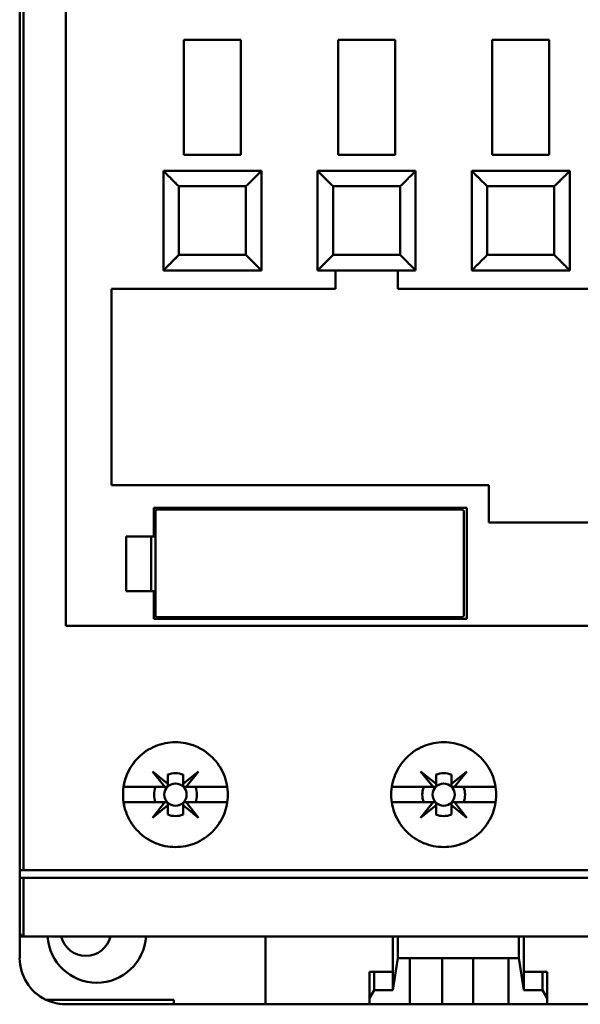
# Model space of a CAD drawing. Units: inches. Extents: x 2 to 86, y 1 to 67.
# Drawn here: x 59 to 59.8, y 30.4 to 31.9 of the extents above; entities that cross this region are included whole.
import ezdxf

# ---------------------------------------------------------------- set-up
doc = ezdxf.new("R2010")
doc.units = ezdxf.units.IN
doc.header["$LTSCALE"] = 4
doc.header["$MEASUREMENT"] = 0
doc.layers.add('Visible (ANSI)', color=7, linetype='Continuous', lineweight=50)

msp = doc.modelspace()

# ---------------------------------------------------------------- linework, layer by layer
at = {"layer": 'Visible (ANSI)'}
for p, q in [((58.9845, 33.0039), (58.9845, 30.6237)), ((58.9901, 33.0106), (58.9901, 30.6237)), ((58.9901, 30.6237), (58.9901, 33.0106)), ((59.0519, 30.9803), (59.0519, 32.2491)), ((59.0519, 32.2491), (59.0519, 30.9803)), ((59.3073, 31.8352), (59.2241, 31.8352)), ((59.2241, 31.8352), (59.3073, 31.8352)), ((59.2241, 31.8352), (59.2241, 31.6676)), ((59.3073, 31.6676), (59.3073, 31.8352)), ((59.449, 31.6676), (59.449, 31.8352)), ((59.449, 31.8352), (59.5323, 31.8352)), ((59.449, 31.8352), (59.449, 31.6676)), ((59.5323, 31.6676), (59.5323, 31.8352)), ((59.674, 31.6676), (59.674, 31.8352)), ((59.674, 31.8352), (59.7572, 31.8352)), ((59.674, 31.8352), (59.674, 31.6676)), ((59.7572, 31.6676), (59.7572, 31.8352)), ((59.3073, 31.6676), (59.2241, 31.6676)), ((59.2241, 31.6676), (59.3073, 31.6676)), ((59.5323, 31.6676), (59.449, 31.6676)), ((59.449, 31.6676), (59.5323, 31.6676)), ((59.7572, 31.6676), (59.674, 31.6676)), ((59.674, 31.6676), (59.7572, 31.6676)), ((59.1942, 31.644), (59.1942, 31.4988)), ((59.3371, 31.644), (59.1942, 31.644)), ((59.1976, 31.644), (59.3337, 31.644)), ((59.1976, 31.644), (59.1976, 31.644)), ((59.1976, 31.6406), (59.1976, 31.6406)), ((59.3337, 31.644), (59.3337, 31.644)), ((59.3337, 31.6406), (59.3337, 31.6406)), ((59.3371, 31.4988), (59.3371, 31.644)), ((59.3371, 31.644), (59.3371, 31.644)), ((59.3371, 31.644), (59.3371, 31.4988)), ((59.4192, 31.644), (59.4192, 31.4988)), ((59.5621, 31.644), (59.4192, 31.644)), ((59.4226, 31.644), (59.4226, 31.644)), ((59.4226, 31.644), (59.5587, 31.644)), ((59.4226, 31.6406), (59.4226, 31.6406)), ((59.5587, 31.644), (59.5587, 31.644)), ((59.5587, 31.6406), (59.5587, 31.6406)), ((59.5621, 31.4988), (59.5621, 31.644)), ((59.5621, 31.644), (59.5621, 31.644)), ((59.5621, 31.644), (59.5621, 31.4988)), ((59.6442, 31.644), (59.6442, 31.4988)), ((59.787, 31.644), (59.6442, 31.644)), ((59.6476, 31.644), (59.7837, 31.644)), ((59.6476, 31.644), (59.6476, 31.644)), ((59.6476, 31.6406), (59.6476, 31.6406)), ((59.7837, 31.644), (59.7837, 31.644)), ((59.7837, 31.6406), (59.7837, 31.6406)), ((59.787, 31.4988), (59.787, 31.644)), ((59.3146, 31.6215), (59.2167, 31.6215)), ((59.2167, 31.6215), (59.2167, 31.5213)), ((59.2167, 31.5213), (59.2167, 31.6215)), ((59.2167, 31.6215), (59.2167, 31.6215)), ((59.2167, 31.6215), (59.3146, 31.6215)), ((59.3146, 31.5213), (59.3146, 31.6215)), ((59.3146, 31.6215), (59.3146, 31.6215)), ((59.3146, 31.6215), (59.3146, 31.5213)), ((59.5396, 31.6215), (59.4417, 31.6215)), ((59.4417, 31.6215), (59.4417, 31.5213)), ((59.4417, 31.5213), (59.4417, 31.6215)), ((59.4417, 31.6215), (59.4417, 31.6215)), ((59.4417, 31.6215), (59.5396, 31.6215)), ((59.5396, 31.5213), (59.5396, 31.6215)), ((59.5396, 31.6215), (59.5396, 31.6215)), ((59.5396, 31.6215), (59.5396, 31.5213)), ((59.7645, 31.6215), (59.6667, 31.6215)), ((59.6667, 31.6215), (59.6667, 31.5213)), ((59.6667, 31.5213), (59.6667, 31.6215)), ((59.6667, 31.6215), (59.6667, 31.6215)), ((59.6667, 31.6215), (59.7645, 31.6215)), ((59.7645, 31.5213), (59.7645, 31.6215)), ((59.7645, 31.6215), (59.7645, 31.6215)), ((59.7645, 31.6215), (59.7645, 31.5213)), ((59.2167, 31.5213), (59.3146, 31.5213)), ((59.3146, 31.5213), (59.2167, 31.5213)), ((59.4417, 31.5213), (59.5396, 31.5213)), ((59.5396, 31.5213), (59.4417, 31.5213)), ((59.6667, 31.5213), (59.7645, 31.5213)), ((59.7645, 31.5213), (59.6667, 31.5213)), ((59.1942, 31.4988), (59.3371, 31.4988)), ((59.1976, 31.5022), (59.1976, 31.5022)), ((59.3337, 31.5022), (59.3337, 31.5022)), ((59.4192, 31.4988), (59.5621, 31.4988)), ((59.4226, 31.5022), (59.4226, 31.5022)), ((59.4451, 31.4719), (59.4451, 31.4988)), ((59.4451, 31.4988), (59.4451, 31.4719)), ((59.5362, 31.4988), (59.5362, 31.4719)), ((59.5362, 31.4719), (59.5362, 31.4988)), ((59.5587, 31.5022), (59.5587, 31.5022)), ((59.6442, 31.4988), (59.787, 31.4988)), ((59.6476, 31.5022), (59.6476, 31.5022)), ((59.7837, 31.5022), (59.7837, 31.5022)), ((59.1183, 31.1856), (59.1183, 31.4719)), ((59.1183, 31.4719), (59.4451, 31.4719)), ((59.4451, 31.4719), (59.1183, 31.4719)), ((59.1183, 31.4719), (59.1183, 31.1856)), ((59.5362, 31.4719), (60.0418, 31.4719)), ((60.0418, 31.4719), (59.5362, 31.4719)), ((59.6689, 31.1856), (59.1183, 31.1856)), ((59.1183, 31.1856), (59.6689, 31.1856)), ((59.6689, 31.131), (59.6689, 31.1856)), ((59.6689, 31.1856), (59.6689, 31.131)), ((59.1802, 31.1108), (59.1802, 31.1524)), ((59.1802, 31.1524), (59.6369, 31.1524)), ((59.1847, 31.1501), (59.1824, 31.1479)), ((59.1824, 31.1479), (59.1824, 30.9949)), ((59.6301, 31.1501), (59.1847, 31.1501)), ((59.6324, 31.1479), (59.6301, 31.1501)), ((59.6324, 30.9949), (59.6324, 31.1479)), ((59.6369, 31.1524), (59.6369, 30.9904)), ((59.9046, 31.131), (59.6689, 31.131)), ((59.6689, 31.131), (59.9046, 31.131)), ((59.1399, 31.1108), (59.1802, 31.1108)), ((59.1399, 31.0309), (59.1399, 31.1108)), ((59.1802, 31.1108), (59.1399, 31.1108)), ((59.1399, 31.1108), (59.1399, 31.0309)), ((59.1761, 31.1108), (59.1761, 31.0309)), ((59.1761, 31.0309), (59.1761, 31.1108)), ((59.1824, 31.1108), (59.1802, 31.1108)), ((59.1802, 31.1108), (59.1824, 31.1108)), ((59.1802, 31.0309), (59.1399, 31.0309)), ((59.1399, 31.0309), (59.1802, 31.0309)), ((59.1802, 30.9904), (59.1802, 31.0309)), ((59.1802, 31.0309), (59.1824, 31.0309)), ((59.1824, 31.0309), (59.1802, 31.0309)), ((59.6369, 30.9904), (59.1802, 30.9904)), ((59.1824, 30.9949), (59.1847, 30.9927)), ((59.1847, 30.9927), (59.6301, 30.9927)), ((59.6301, 30.9927), (59.6324, 30.9949)), ((59.0519, 30.9803), (60.1971, 30.9803)), ((60.1971, 30.9803), (59.0519, 30.9803)), ((59.1961, 30.7452), (59.178, 30.7676)), ((59.178, 30.7676), (59.2004, 30.7495)), ((59.2004, 30.7495), (59.2004, 30.7631)), ((59.2004, 30.7631), (59.2004, 30.7495)), ((59.223, 30.7496), (59.2454, 30.7676)), ((59.223, 30.7631), (59.223, 30.7496)), ((59.223, 30.7496), (59.223, 30.7631)), ((59.2454, 30.7676), (59.2272, 30.7452)), ((59.5876, 30.7452), (59.5695, 30.7676)), ((59.5695, 30.7676), (59.5919, 30.7495)), ((59.5919, 30.7495), (59.5919, 30.7631)), ((59.5919, 30.7631), (59.5919, 30.7495)), ((59.6145, 30.7496), (59.6368, 30.7676)), ((59.6145, 30.7631), (59.6145, 30.7496)), ((59.6145, 30.7496), (59.6145, 30.7631)), ((59.6368, 30.7676), (59.6187, 30.7452)), ((59.136, 30.7452), (59.1961, 30.7452)), ((59.1961, 30.7452), (59.136, 30.7452)), ((59.1982, 30.7452), (59.1961, 30.7452)), ((59.2004, 30.7495), (59.2004, 30.7474)), ((59.223, 30.7474), (59.223, 30.7496)), ((59.2272, 30.7452), (59.2253, 30.7452)), ((59.2272, 30.7452), (59.2874, 30.7452)), ((59.2874, 30.7452), (59.2272, 30.7452)), ((59.5275, 30.7452), (59.5876, 30.7452)), ((59.5876, 30.7452), (59.5275, 30.7452)), ((59.5896, 30.7452), (59.5876, 30.7452)), ((59.5919, 30.7495), (59.5919, 30.7474)), ((59.6145, 30.7474), (59.6145, 30.7496)), ((59.6187, 30.7452), (59.6167, 30.7452)), ((59.6187, 30.7452), (59.6788, 30.7452)), ((59.6788, 30.7452), (59.6187, 30.7452)), ((59.1961, 30.7227), (59.136, 30.7227)), ((59.136, 30.7227), (59.1961, 30.7227)), ((59.178, 30.7003), (59.1961, 30.7227)), ((59.2004, 30.7184), (59.178, 30.7003)), ((59.1961, 30.7227), (59.1982, 30.7227)), ((59.2004, 30.7048), (59.2004, 30.7184)), ((59.2229, 30.7184), (59.2229, 30.7204)), ((59.2454, 30.7003), (59.2229, 30.7184)), ((59.2229, 30.7184), (59.2229, 30.7048)), ((59.2229, 30.7048), (59.2229, 30.7184)), ((59.2252, 30.7227), (59.2272, 30.7227)), ((59.2874, 30.7227), (59.2272, 30.7227)), ((59.2272, 30.7227), (59.2454, 30.7003)), ((59.2272, 30.7227), (59.2874, 30.7227)), ((59.5876, 30.7227), (59.5275, 30.7227)), ((59.5275, 30.7227), (59.5876, 30.7227)), ((59.5695, 30.7003), (59.5876, 30.7227)), ((59.5919, 30.7184), (59.5695, 30.7003)), ((59.5876, 30.7227), (59.5896, 30.7227)), ((59.5919, 30.7204), (59.5919, 30.7184)), ((59.5919, 30.7048), (59.5919, 30.7184)), ((59.5919, 30.7184), (59.5919, 30.7048)), ((59.6144, 30.7184), (59.6144, 30.7204)), ((59.6368, 30.7003), (59.6144, 30.7184)), ((59.6144, 30.7184), (59.6144, 30.7048)), ((59.6144, 30.7048), (59.6144, 30.7184)), ((59.6166, 30.7227), (59.6187, 30.7227)), ((59.6788, 30.7227), (59.6187, 30.7227)), ((59.6187, 30.7227), (59.6368, 30.7003)), ((59.6187, 30.7227), (59.6788, 30.7227)), ((58.9901, 30.6237), (58.9845, 30.6237)), ((58.9845, 30.6237), (58.9901, 30.6237)), ((58.9845, 30.6237), (58.9845, 30.6125)), ((60.2161, 30.6237), (58.9901, 30.6237)), ((58.9901, 30.6237), (60.2161, 30.6237)), ((58.9845, 30.6125), (58.9901, 30.6125)), ((58.9845, 30.6125), (58.9845, 30.5337)), ((58.9901, 30.6125), (58.9845, 30.6125)), ((58.9901, 30.6125), (60.2161, 30.6125)), ((58.9901, 30.6125), (58.9901, 30.5271)), ((58.9901, 30.5271), (58.9901, 30.6125)), ((60.2161, 30.6125), (58.9901, 30.6125)), ((58.9845, 30.5337), (58.9845, 30.4955)), ((58.9845, 30.5337), (58.9845, 30.527)), ((58.9845, 30.527), (58.9912, 30.527)), ((60.2151, 30.527), (58.9912, 30.527)), ((58.9912, 30.527), (60.2151, 30.527)), ((59.3433, 30.527), (59.3433, 30.428)), ((59.5289, 30.527), (59.5289, 30.4487)), ((59.5361, 30.527), (59.5361, 30.4955)), ((59.5361, 30.4955), (59.5361, 30.527)), ((59.7129, 30.4955), (59.7129, 30.527)), ((59.7129, 30.527), (59.7129, 30.4955)), ((59.7201, 30.4487), (59.7201, 30.527)), ((59.5361, 30.4955), (59.5289, 30.4487)), ((59.5289, 30.4487), (59.5361, 30.4955)), ((59.5536, 30.4955), (59.5361, 30.4955)), ((59.5361, 30.4955), (59.7129, 30.4955)), ((59.5536, 30.428), (59.5536, 30.4955)), ((59.5536, 30.4955), (59.5536, 30.428)), ((59.6976, 30.4955), (59.5536, 30.4955)), ((59.6009, 30.4955), (59.6009, 30.428)), ((59.6459, 30.428), (59.6459, 30.4955)), ((59.7129, 30.4955), (59.6976, 30.4955)), ((59.6976, 30.4955), (59.6976, 30.428)), ((59.6976, 30.428), (59.6976, 30.4955)), ((59.7201, 30.4487), (59.7129, 30.4955)), ((59.7129, 30.4955), (59.7201, 30.4487)), ((59.5019, 30.4752), (59.4951, 30.4752)), ((59.4951, 30.4752), (59.4951, 30.437)), ((59.4951, 30.4752), (59.5019, 30.4752)), ((59.5019, 30.4487), (59.5019, 30.4752)), ((59.5289, 30.4752), (59.5019, 30.4752)), ((59.5019, 30.4752), (59.5019, 30.4487)), ((59.5019, 30.4752), (59.5289, 30.4752)), ((59.5289, 30.4487), (59.5289, 30.4752)), ((59.7471, 30.4752), (59.7201, 30.4752)), ((59.7201, 30.4752), (59.7201, 30.4487)), ((59.7201, 30.4752), (59.7471, 30.4752)), ((59.7539, 30.4752), (59.7471, 30.4752)), ((59.7471, 30.4752), (59.7471, 30.4487)), ((59.7471, 30.4487), (59.7471, 30.4752)), ((59.7471, 30.4752), (59.7539, 30.4752)), ((59.7539, 30.437), (59.7539, 30.4752)), ((59.4951, 30.437), (59.5019, 30.4487)), ((59.5019, 30.4487), (59.4951, 30.437)), ((59.5019, 30.4487), (59.5289, 30.4487)), ((59.5289, 30.4487), (59.5019, 30.4487)), ((59.7201, 30.4487), (59.7471, 30.4487)), ((59.7471, 30.4487), (59.7201, 30.4487)), ((59.7471, 30.4487), (59.7539, 30.437)), ((59.7539, 30.437), (59.7471, 30.4487)), ((59.0225, 30.4347), (59.2094, 30.4347)), ((59.2094, 30.4347), (59.0225, 30.4347)), ((59.2094, 30.4347), (59.2094, 30.428)), ((59.2094, 30.428), (59.2094, 30.4347)), ((59.4951, 30.437), (59.4951, 30.428)), ((59.7539, 30.428), (59.7539, 30.437)), ((59.0519, 30.428), (59.2094, 30.428)), ((59.2094, 30.428), (59.3433, 30.428)), ((59.4951, 30.428), (59.3433, 30.428)), ((59.3433, 30.428), (59.4951, 30.428)), ((59.4951, 30.428), (59.5536, 30.428)), ((59.5536, 30.428), (59.4951, 30.428)), ((59.6009, 30.428), (59.5536, 30.428)), ((59.5536, 30.428), (59.6009, 30.428)), ((59.6009, 30.428), (59.6459, 30.428)), ((59.6459, 30.428), (59.6009, 30.428)), ((59.6976, 30.428), (59.6459, 30.428)), ((59.6459, 30.428), (59.6976, 30.428)), ((59.6976, 30.428), (59.7539, 30.428)), ((59.7539, 30.428), (59.6976, 30.428)), ((59.8843, 30.428), (59.7539, 30.428)), ((59.7539, 30.428), (59.8843, 30.428))]:
    msp.add_line(p, q, dxfattribs=at)
for centre in [(59.2117, 30.7339), (59.2117, 30.7339), (59.6031, 30.7339), (59.6031, 30.7339)]:
    msp.add_circle(centre, 0.0163, dxfattribs=at)
for centre, radius, start, end in [((59.2117, 30.7339), 0.0313, 68.807, 111.193), ((59.2117, 30.7339), 0.0313, 68.807, 111.193), ((59.6032, 30.7339), 0.0313, 68.807, 111.193), ((59.6032, 30.7339), 0.0313, 68.807, 111.193), ((59.2117, 30.7339), 0.0312, 158.8856, 201.1144), ((59.2117, 30.7339), 0.0312, 158.8856, 201.1144), ((59.2117, 30.7339), 0.0312, 338.8856, 21.1144), ((59.2117, 30.7339), 0.0312, 338.8856, 21.1144), ((59.6031, 30.7339), 0.0312, 158.8856, 201.1144), ((59.6031, 30.7339), 0.0312, 158.8856, 201.1144), ((59.6031, 30.7339), 0.0312, 338.8856, 21.1144), ((59.6031, 30.7339), 0.0312, 338.8856, 21.1144), ((59.2117, 30.7339), 0.0312, 248.8856, 291.1144), ((59.2117, 30.7339), 0.0312, 248.8856, 270), ((59.6031, 30.7339), 0.0312, 248.8856, 291.1144), ((59.6031, 30.7339), 0.0312, 248.8856, 270), ((59.0969, 30.5315), 0.072, 183.5833, 356.4167), ((59.0969, 30.5315), 0.072, 183.5833, 356.4167), ((59.081, 30.5358), 0.0371, 193.6747, 346.3253), ((59.0519, 30.4955), 0.0675, 180, 244.1581), ((59.0519, 30.4955), 0.0675, 180, 244.1581)]:
    msp.add_arc(centre, radius, start, end, dxfattribs=at)
for points, knots in [([(59.2167, 31.6215), (59.2128, 31.6254), (59.2099, 31.6282), (59.2076, 31.6307), (59.2052, 31.6331), (59.2027, 31.6355), (59.2007, 31.6375), (59.1987, 31.6395), (59.197, 31.6412), (59.1959, 31.6423), (59.1948, 31.6434), (59.1942, 31.644), (59.1942, 31.644)], [0.999, 0.999, 0.999, 0.999, 1.391701, 1.391701, 1.391701, 1.784402, 1.784402, 1.784402, 2.177103, 2.177103, 2.177103, 2.569803, 2.569803, 2.569803, 2.569803]), ([(59.1942, 31.644), (59.1942, 31.644), (59.1948, 31.6434), (59.1959, 31.6423), (59.197, 31.6412), (59.1987, 31.6395), (59.2007, 31.6375), (59.2027, 31.6355), (59.2051, 31.633), (59.2075, 31.6306), (59.21, 31.6283), (59.2128, 31.6254), (59.2167, 31.6215)], [2.577153, 2.577153, 2.577153, 2.577153, 2.969854, 2.969854, 2.969854, 3.362555, 3.362555, 3.362555, 3.755256, 3.755256, 3.755256, 4.147952, 4.147952, 4.147952, 4.147952]), ([(59.3371, 31.644), (59.3371, 31.644), (59.3365, 31.6434), (59.3354, 31.6423), (59.3343, 31.6412), (59.3327, 31.6395), (59.3307, 31.6375), (59.3287, 31.6355), (59.3262, 31.6331), (59.3238, 31.6307), (59.3214, 31.6282), (59.3185, 31.6254), (59.3146, 31.6215)], [3.141593, 3.141593, 3.141593, 3.141593, 3.534294, 3.534294, 3.534294, 3.926994, 3.926994, 3.926994, 4.319695, 4.319695, 4.319695, 4.712396, 4.712396, 4.712396, 4.712396]), ([(59.3146, 31.6215), (59.3185, 31.6254), (59.3214, 31.6283), (59.3238, 31.6306), (59.3262, 31.633), (59.3286, 31.6355), (59.3307, 31.6375), (59.3327, 31.6395), (59.3343, 31.6412), (59.3354, 31.6423), (59.3365, 31.6434), (59.3371, 31.644), (59.3371, 31.644)], [1, 1, 1, 1, 1.392701, 1.392701, 1.392701, 1.785402, 1.785402, 1.785402, 2.178103, 2.178103, 2.178103, 2.570803, 2.570803, 2.570803, 2.570803]), ([(59.4417, 31.6215), (59.4378, 31.6254), (59.4349, 31.6282), (59.4325, 31.6307), (59.4301, 31.6331), (59.4277, 31.6355), (59.4257, 31.6375), (59.4237, 31.6395), (59.422, 31.6412), (59.4209, 31.6423), (59.4198, 31.6434), (59.4192, 31.644), (59.4192, 31.644)], [0.999, 0.999, 0.999, 0.999, 1.391701, 1.391701, 1.391701, 1.784402, 1.784402, 1.784402, 2.177103, 2.177103, 2.177103, 2.569803, 2.569803, 2.569803, 2.569803]), ([(59.4192, 31.644), (59.4192, 31.644), (59.4198, 31.6434), (59.4209, 31.6423), (59.422, 31.6412), (59.4236, 31.6395), (59.4257, 31.6375), (59.4277, 31.6355), (59.4301, 31.633), (59.4325, 31.6306), (59.4349, 31.6283), (59.4378, 31.6254), (59.4417, 31.6215)], [2.577153, 2.577153, 2.577153, 2.577153, 2.969854, 2.969854, 2.969854, 3.362555, 3.362555, 3.362555, 3.755256, 3.755256, 3.755256, 4.147952, 4.147952, 4.147952, 4.147952]), ([(59.5621, 31.644), (59.5621, 31.644), (59.5615, 31.6434), (59.5604, 31.6423), (59.5593, 31.6412), (59.5576, 31.6395), (59.5556, 31.6375), (59.5536, 31.6355), (59.5511, 31.6331), (59.5488, 31.6307), (59.5464, 31.6282), (59.5435, 31.6254), (59.5396, 31.6215)], [3.141593, 3.141593, 3.141593, 3.141593, 3.534294, 3.534294, 3.534294, 3.926994, 3.926994, 3.926994, 4.319695, 4.319695, 4.319695, 4.712396, 4.712396, 4.712396, 4.712396]), ([(59.5396, 31.6215), (59.5435, 31.6254), (59.5464, 31.6283), (59.5488, 31.6306), (59.5512, 31.633), (59.5536, 31.6355), (59.5556, 31.6375), (59.5577, 31.6395), (59.5593, 31.6412), (59.5604, 31.6423), (59.5615, 31.6434), (59.5621, 31.644), (59.5621, 31.644)], [1, 1, 1, 1, 1.392701, 1.392701, 1.392701, 1.785402, 1.785402, 1.785402, 2.178103, 2.178103, 2.178103, 2.570803, 2.570803, 2.570803, 2.570803]), ([(59.6667, 31.6215), (59.6628, 31.6254), (59.6599, 31.6282), (59.6575, 31.6307), (59.6551, 31.6331), (59.6526, 31.6355), (59.6506, 31.6375), (59.6486, 31.6395), (59.647, 31.6412), (59.6459, 31.6423), (59.6448, 31.6434), (59.6442, 31.644), (59.6442, 31.644)], [0.999, 0.999, 0.999, 0.999, 1.391701, 1.391701, 1.391701, 1.784402, 1.784402, 1.784402, 2.177103, 2.177103, 2.177103, 2.569803, 2.569803, 2.569803, 2.569803]), ([(59.6442, 31.644), (59.6442, 31.644), (59.6448, 31.6434), (59.6459, 31.6423), (59.647, 31.6412), (59.6486, 31.6395), (59.6506, 31.6375), (59.6527, 31.6355), (59.6551, 31.633), (59.6575, 31.6306), (59.6599, 31.6283), (59.6628, 31.6254), (59.6667, 31.6215)], [2.577153, 2.577153, 2.577153, 2.577153, 2.969854, 2.969854, 2.969854, 3.362555, 3.362555, 3.362555, 3.755256, 3.755256, 3.755256, 4.147952, 4.147952, 4.147952, 4.147952]), ([(59.787, 31.644), (59.787, 31.644), (59.7865, 31.6434), (59.7854, 31.6423), (59.7843, 31.6412), (59.7826, 31.6395), (59.7806, 31.6375), (59.7786, 31.6355), (59.7761, 31.6331), (59.7737, 31.6307), (59.7714, 31.6282), (59.7685, 31.6254), (59.7645, 31.6215)], [3.141593, 3.141593, 3.141593, 3.141593, 3.534294, 3.534294, 3.534294, 3.926994, 3.926994, 3.926994, 4.319695, 4.319695, 4.319695, 4.712396, 4.712396, 4.712396, 4.712396]), ([(59.7645, 31.6215), (59.7685, 31.6254), (59.7713, 31.6283), (59.7737, 31.6306), (59.7761, 31.633), (59.7786, 31.6355), (59.7806, 31.6375), (59.7826, 31.6395), (59.7843, 31.6412), (59.7854, 31.6423), (59.7865, 31.6434), (59.787, 31.644), (59.787, 31.644)], [1, 1, 1, 1, 1.392701, 1.392701, 1.392701, 1.785402, 1.785402, 1.785402, 2.178103, 2.178103, 2.178103, 2.570803, 2.570803, 2.570803, 2.570803]), ([(59.1942, 31.4988), (59.1942, 31.4988), (59.1948, 31.4994), (59.1959, 31.5005), (59.197, 31.5016), (59.1987, 31.5033), (59.2007, 31.5053), (59.2027, 31.5073), (59.2052, 31.5097), (59.2076, 31.5122), (59.2099, 31.5146), (59.2128, 31.5174), (59.2167, 31.5213)], [2.576253, 2.576253, 2.576253, 2.576253, 2.968952, 2.968952, 2.968952, 3.361652, 3.361652, 3.361652, 3.754351, 3.754351, 3.754351, 4.14705, 4.14705, 4.14705, 4.14705]), ([(59.2167, 31.5213), (59.2128, 31.5174), (59.21, 31.5145), (59.2075, 31.5122), (59.2051, 31.5098), (59.2027, 31.5073), (59.2007, 31.5053), (59.1987, 31.5033), (59.197, 31.5016), (59.1959, 31.5005), (59.1948, 31.4994), (59.1942, 31.4988), (59.1942, 31.4988)], [4.712389, 4.712389, 4.712389, 4.712389, 5.105088, 5.105088, 5.105088, 5.497787, 5.497787, 5.497787, 5.890486, 5.890486, 5.890486, 6.283185, 6.283185, 6.283185, 6.283185]), ([(59.3146, 31.5213), (59.3185, 31.5174), (59.3214, 31.5146), (59.3238, 31.5122), (59.3262, 31.5097), (59.3287, 31.5073), (59.3307, 31.5053), (59.3327, 31.5033), (59.3343, 31.5016), (59.3354, 31.5005), (59.3365, 31.4994), (59.3371, 31.4988), (59.3371, 31.4988)], [5.716846, 5.716846, 5.716846, 5.716846, 6.109545, 6.109545, 6.109545, 6.502244, 6.502244, 6.502244, 6.894943, 6.894943, 6.894943, 7.287642, 7.287642, 7.287642, 7.287642]), ([(59.3371, 31.4988), (59.3371, 31.4988), (59.3365, 31.4994), (59.3354, 31.5005), (59.3343, 31.5016), (59.3327, 31.5033), (59.3307, 31.5053), (59.3286, 31.5073), (59.3262, 31.5098), (59.3238, 31.5122), (59.3214, 31.5145), (59.3185, 31.5174), (59.3146, 31.5213)], [0, 0, 0, 0, 0.392699, 0.392699, 0.392699, 0.785398, 0.785398, 0.785398, 1.178097, 1.178097, 1.178097, 1.570796, 1.570796, 1.570796, 1.570796]), ([(59.4192, 31.4988), (59.4192, 31.4988), (59.4198, 31.4994), (59.4209, 31.5005), (59.422, 31.5016), (59.4237, 31.5033), (59.4257, 31.5053), (59.4277, 31.5073), (59.4301, 31.5097), (59.4325, 31.5122), (59.4349, 31.5146), (59.4378, 31.5174), (59.4417, 31.5213)], [2.576253, 2.576253, 2.576253, 2.576253, 2.968952, 2.968952, 2.968952, 3.361652, 3.361652, 3.361652, 3.754351, 3.754351, 3.754351, 4.14705, 4.14705, 4.14705, 4.14705]), ([(59.4417, 31.5213), (59.4378, 31.5174), (59.4349, 31.5145), (59.4325, 31.5122), (59.4301, 31.5098), (59.4277, 31.5073), (59.4257, 31.5053), (59.4236, 31.5033), (59.422, 31.5016), (59.4209, 31.5005), (59.4198, 31.4994), (59.4192, 31.4988), (59.4192, 31.4988)], [4.712389, 4.712389, 4.712389, 4.712389, 5.105088, 5.105088, 5.105088, 5.497787, 5.497787, 5.497787, 5.890486, 5.890486, 5.890486, 6.283185, 6.283185, 6.283185, 6.283185]), ([(59.5396, 31.5213), (59.5435, 31.5174), (59.5464, 31.5146), (59.5488, 31.5122), (59.5511, 31.5097), (59.5536, 31.5073), (59.5556, 31.5053), (59.5576, 31.5033), (59.5593, 31.5016), (59.5604, 31.5005), (59.5615, 31.4994), (59.5621, 31.4988), (59.5621, 31.4988)], [5.716846, 5.716846, 5.716846, 5.716846, 6.109545, 6.109545, 6.109545, 6.502244, 6.502244, 6.502244, 6.894943, 6.894943, 6.894943, 7.287642, 7.287642, 7.287642, 7.287642]), ([(59.5621, 31.4988), (59.5621, 31.4988), (59.5615, 31.4994), (59.5604, 31.5005), (59.5593, 31.5016), (59.5577, 31.5033), (59.5556, 31.5053), (59.5536, 31.5073), (59.5512, 31.5098), (59.5488, 31.5122), (59.5464, 31.5145), (59.5435, 31.5174), (59.5396, 31.5213)], [0, 0, 0, 0, 0.392699, 0.392699, 0.392699, 0.785398, 0.785398, 0.785398, 1.178097, 1.178097, 1.178097, 1.570796, 1.570796, 1.570796, 1.570796]), ([(59.6442, 31.4988), (59.6442, 31.4988), (59.6448, 31.4994), (59.6459, 31.5005), (59.647, 31.5016), (59.6486, 31.5033), (59.6506, 31.5053), (59.6526, 31.5073), (59.6551, 31.5097), (59.6575, 31.5122), (59.6599, 31.5146), (59.6628, 31.5174), (59.6667, 31.5213)], [2.576253, 2.576253, 2.576253, 2.576253, 2.968952, 2.968952, 2.968952, 3.361652, 3.361652, 3.361652, 3.754351, 3.754351, 3.754351, 4.14705, 4.14705, 4.14705, 4.14705]), ([(59.6667, 31.5213), (59.6628, 31.5174), (59.6599, 31.5145), (59.6575, 31.5122), (59.6551, 31.5098), (59.6527, 31.5073), (59.6506, 31.5053), (59.6486, 31.5033), (59.647, 31.5016), (59.6459, 31.5005), (59.6448, 31.4994), (59.6442, 31.4988), (59.6442, 31.4988)], [4.712389, 4.712389, 4.712389, 4.712389, 5.105088, 5.105088, 5.105088, 5.497787, 5.497787, 5.497787, 5.890486, 5.890486, 5.890486, 6.283185, 6.283185, 6.283185, 6.283185]), ([(59.7645, 31.5213), (59.7685, 31.5174), (59.7714, 31.5146), (59.7737, 31.5122), (59.7761, 31.5097), (59.7786, 31.5073), (59.7806, 31.5053), (59.7826, 31.5033), (59.7843, 31.5016), (59.7854, 31.5005), (59.7865, 31.4994), (59.787, 31.4988), (59.787, 31.4988)], [5.716846, 5.716846, 5.716846, 5.716846, 6.109545, 6.109545, 6.109545, 6.502244, 6.502244, 6.502244, 6.894943, 6.894943, 6.894943, 7.287642, 7.287642, 7.287642, 7.287642]), ([(59.787, 31.4988), (59.787, 31.4988), (59.7865, 31.4994), (59.7854, 31.5005), (59.7843, 31.5016), (59.7826, 31.5033), (59.7806, 31.5053), (59.7786, 31.5073), (59.7761, 31.5098), (59.7737, 31.5122), (59.7713, 31.5145), (59.7685, 31.5174), (59.7645, 31.5213)], [0, 0, 0, 0, 0.392699, 0.392699, 0.392699, 0.785398, 0.785398, 0.785398, 1.178097, 1.178097, 1.178097, 1.570796, 1.570796, 1.570796, 1.570796]), ([(59.2882, 30.7339), (59.2882, 30.7237), (59.2862, 30.7139), (59.2823, 30.7046), (59.2784, 30.6952), (59.2728, 30.6869), (59.2656, 30.6797), (59.2585, 30.6726), (59.2502, 30.6671), (59.2408, 30.6632), (59.2314, 30.6594), (59.2217, 30.6574), (59.2116, 30.6575), (59.2014, 30.6575), (59.1917, 30.6594), (59.1824, 30.6633), (59.173, 30.6672), (59.1648, 30.6727), (59.1576, 30.6799), (59.1504, 30.687), (59.1449, 30.6953), (59.141, 30.7047), (59.1371, 30.714), (59.1352, 30.7238), (59.1352, 30.734), (59.1352, 30.7441), (59.1371, 30.7539), (59.141, 30.7633), (59.1449, 30.7727), (59.1505, 30.7809), (59.1577, 30.7881), (59.1648, 30.7953), (59.1731, 30.8008), (59.1825, 30.8046), (59.1918, 30.8085), (59.2016, 30.8104), (59.2117, 30.8104), (59.2218, 30.8104), (59.2315, 30.8085), (59.2409, 30.8046), (59.2502, 30.8008), (59.2585, 30.7953), (59.2657, 30.7881), (59.2729, 30.781), (59.2784, 30.7727), (59.2823, 30.7633), (59.2862, 30.7539), (59.2882, 30.7441), (59.2882, 30.7339)], [-0.02131184, -0.02131184, -0.02131184, -0.02131184, -0.01997985, -0.01997985, -0.01997985, -0.01864786, -0.01864786, -0.01864786, -0.01731587, -0.01731587, -0.01731587, -0.01598388, -0.01598388, -0.01598388, -0.01465189, -0.01465189, -0.01465189, -0.0133199, -0.0133199, -0.0133199, -0.01198791, -0.01198791, -0.01198791, -0.01065592, -0.01065592, -0.01065592, -0.00932393, -0.00932393, -0.00932393, -0.00799194, -0.00799194, -0.00799194, -0.00665995, -0.00665995, -0.00665995, -0.00532796, -0.00532796, -0.00532796, -0.00399597, -0.00399597, -0.00399597, -0.00266398, -0.00266398, -0.00266398, -0.00133199, -0.00133199, -0.00133199, 0, 0, 0, 0]), ([(59.2882, 30.7339), (59.2882, 30.739), (59.2877, 30.744), (59.2867, 30.7489), (59.2857, 30.7538), (59.2842, 30.7587), (59.2823, 30.7633), (59.2804, 30.7679), (59.278, 30.7723), (59.2752, 30.7765), (59.2725, 30.7807), (59.2692, 30.7846), (59.2657, 30.7881), (59.2621, 30.7916), (59.2583, 30.7948), (59.2541, 30.7976), (59.2499, 30.8004), (59.2455, 30.8027), (59.2409, 30.8046), (59.2363, 30.8065), (59.2314, 30.808), (59.2265, 30.809), (59.2216, 30.81), (59.2166, 30.8104), (59.2117, 30.8104), (59.2067, 30.8104), (59.2016, 30.8099), (59.1967, 30.809), (59.1919, 30.808), (59.1871, 30.8066), (59.1825, 30.8046), (59.1779, 30.8027), (59.1734, 30.8003), (59.1692, 30.7976), (59.1651, 30.7948), (59.1612, 30.7917), (59.1577, 30.7881), (59.1541, 30.7846), (59.1509, 30.7807), (59.1481, 30.7765), (59.1454, 30.7724), (59.143, 30.7679), (59.141, 30.7633), (59.1391, 30.7587), (59.1377, 30.7539), (59.1367, 30.749), (59.1357, 30.7441), (59.1352, 30.739), (59.1352, 30.734), (59.1352, 30.729), (59.1357, 30.724), (59.1367, 30.7191), (59.1376, 30.7141), (59.1391, 30.7093), (59.141, 30.7047), (59.1429, 30.7), (59.1453, 30.6956), (59.1481, 30.6914), (59.1509, 30.6872), (59.1541, 30.6834), (59.1576, 30.6799), (59.1611, 30.6763), (59.1651, 30.6731), (59.1692, 30.6703), (59.1734, 30.6676), (59.1777, 30.6652), (59.1824, 30.6633), (59.187, 30.6614), (59.1918, 30.6599), (59.1967, 30.6589), (59.2016, 30.658), (59.2065, 30.6575), (59.2116, 30.6575), (59.2166, 30.6574), (59.2216, 30.6579), (59.2264, 30.6589), (59.2313, 30.6599), (59.2362, 30.6613), (59.2408, 30.6632), (59.2454, 30.6651), (59.2498, 30.6675), (59.254, 30.6702), (59.2582, 30.673), (59.2621, 30.6762), (59.2656, 30.6797), (59.2692, 30.6833), (59.2724, 30.6871), (59.2752, 30.6913), (59.278, 30.6955), (59.2804, 30.6999), (59.2823, 30.7045), (59.2861, 30.7137), (59.2882, 30.7238), (59.2882, 30.7339)], [0, 0, 0, 0, 0.00066599, 0.00066599, 0.00066599, 0.00133199, 0.00133199, 0.00133199, 0.00199798, 0.00199798, 0.00199798, 0.00266398, 0.00266398, 0.00266398, 0.00332997, 0.00332997, 0.00332997, 0.00399597, 0.00399597, 0.00399597, 0.00466196, 0.00466196, 0.00466196, 0.00532796, 0.00532796, 0.00532796, 0.00599395, 0.00599395, 0.00599395, 0.00665995, 0.00665995, 0.00665995, 0.00732594, 0.00732594, 0.00732594, 0.00799194, 0.00799194, 0.00799194, 0.00865793, 0.00865793, 0.00865793, 0.00932393, 0.00932393, 0.00932393, 0.00998992, 0.00998992, 0.00998992, 0.01065592, 0.01065592, 0.01065592, 0.01132191, 0.01132191, 0.01132191, 0.01198791, 0.01198791, 0.01198791, 0.0126539, 0.0126539, 0.0126539, 0.0133199, 0.0133199, 0.0133199, 0.01398589, 0.01398589, 0.01398589, 0.01465189, 0.01465189, 0.01465189, 0.01531788, 0.01531788, 0.01531788, 0.01598388, 0.01598388, 0.01598388, 0.01664987, 0.01664987, 0.01664987, 0.01731587, 0.01731587, 0.01731587, 0.01798186, 0.01798186, 0.01798186, 0.01864786, 0.01864786, 0.01864786, 0.01931385, 0.01931385, 0.01931385, 0.01997985, 0.01997985, 0.01997985, 0.02131184, 0.02131184, 0.02131184, 0.02131184]), ([(59.6796, 30.7339), (59.6796, 30.7238), (59.6777, 30.714), (59.6738, 30.7046), (59.6699, 30.6952), (59.6643, 30.687), (59.6572, 30.6798), (59.65, 30.6726), (59.6417, 30.6671), (59.6323, 30.6633), (59.623, 30.6594), (59.6132, 30.6574), (59.6031, 30.6575), (59.5929, 30.6575), (59.5831, 30.6594), (59.5738, 30.6633), (59.5644, 30.6672), (59.5562, 30.6727), (59.549, 30.6799), (59.5418, 30.6871), (59.5363, 30.6954), (59.5324, 30.7047), (59.5286, 30.7141), (59.5266, 30.7238), (59.5266, 30.734), (59.5266, 30.7441), (59.5286, 30.7539), (59.5325, 30.7632), (59.5364, 30.7726), (59.5419, 30.7809), (59.5491, 30.7881), (59.5563, 30.7952), (59.5645, 30.8008), (59.5739, 30.8046), (59.5833, 30.8085), (59.593, 30.8104), (59.6032, 30.8104), (59.6133, 30.8104), (59.6231, 30.8085), (59.6324, 30.8046), (59.6418, 30.8007), (59.65, 30.7952), (59.6572, 30.788), (59.6644, 30.7809), (59.6699, 30.7726), (59.6738, 30.7632), (59.6777, 30.7539), (59.6796, 30.7441), (59.6796, 30.7339)], [-0.02125801, -0.02125801, -0.02125801, -0.02125801, -0.01992938, -0.01992938, -0.01992938, -0.01860076, -0.01860076, -0.01860076, -0.01727213, -0.01727213, -0.01727213, -0.0159435, -0.0159435, -0.0159435, -0.01461488, -0.01461488, -0.01461488, -0.01328625, -0.01328625, -0.01328625, -0.01195763, -0.01195763, -0.01195763, -0.010629, -0.010629, -0.010629, -0.00930038, -0.00930038, -0.00930038, -0.00797175, -0.00797175, -0.00797175, -0.00664313, -0.00664313, -0.00664313, -0.0053145, -0.0053145, -0.0053145, -0.00398588, -0.00398588, -0.00398588, -0.00265725, -0.00265725, -0.00265725, -0.00132863, -0.00132863, -0.00132863, 0, 0, 0, 0]), ([(59.6796, 30.7339), (59.6796, 30.739), (59.6791, 30.744), (59.6782, 30.7489), (59.6772, 30.7537), (59.6757, 30.7586), (59.6738, 30.7632), (59.6719, 30.7679), (59.6695, 30.7723), (59.6667, 30.7764), (59.664, 30.7806), (59.6607, 30.7845), (59.6572, 30.788), (59.6537, 30.7916), (59.6498, 30.7947), (59.6457, 30.7975), (59.6415, 30.8003), (59.637, 30.8027), (59.6324, 30.8046), (59.6278, 30.8065), (59.623, 30.808), (59.6181, 30.809), (59.6131, 30.8099), (59.6082, 30.8104), (59.6032, 30.8104), (59.5982, 30.8104), (59.5931, 30.8099), (59.5882, 30.809), (59.5833, 30.808), (59.5785, 30.8065), (59.5739, 30.8046), (59.5693, 30.8027), (59.5648, 30.8003), (59.5607, 30.7976), (59.5565, 30.7948), (59.5526, 30.7916), (59.5491, 30.7881), (59.5455, 30.7845), (59.5423, 30.7806), (59.5396, 30.7765), (59.5368, 30.7723), (59.5344, 30.7679), (59.5325, 30.7632), (59.5305, 30.7586), (59.5291, 30.7538), (59.5281, 30.7489), (59.5271, 30.744), (59.5266, 30.739), (59.5266, 30.734), (59.5266, 30.729), (59.5271, 30.724), (59.5281, 30.7191), (59.5291, 30.7142), (59.5305, 30.7093), (59.5324, 30.7047), (59.5343, 30.7001), (59.5367, 30.6957), (59.5395, 30.6915), (59.5423, 30.6873), (59.5455, 30.6834), (59.549, 30.6799), (59.5525, 30.6764), (59.5564, 30.6731), (59.5606, 30.6704), (59.5648, 30.6676), (59.5692, 30.6652), (59.5738, 30.6633), (59.5784, 30.6614), (59.5833, 30.6599), (59.5882, 30.6589), (59.593, 30.658), (59.598, 30.6575), (59.6031, 30.6575), (59.6081, 30.6574), (59.6131, 30.6579), (59.618, 30.6589), (59.6229, 30.6599), (59.6277, 30.6613), (59.6324, 30.6633), (59.637, 30.6652), (59.6414, 30.6675), (59.6455, 30.6703), (59.6497, 30.6731), (59.6536, 30.6763), (59.6572, 30.6798), (59.6607, 30.6833), (59.6639, 30.6872), (59.6667, 30.6914), (59.6695, 30.6955), (59.6719, 30.7), (59.6738, 30.7046), (59.6776, 30.7138), (59.6796, 30.7238), (59.6796, 30.7339)], [0, 0, 0, 0, 0.00066431, 0.00066431, 0.00066431, 0.00132863, 0.00132863, 0.00132863, 0.00199294, 0.00199294, 0.00199294, 0.00265725, 0.00265725, 0.00265725, 0.00332156, 0.00332156, 0.00332156, 0.00398588, 0.00398588, 0.00398588, 0.00465019, 0.00465019, 0.00465019, 0.0053145, 0.0053145, 0.0053145, 0.00597881, 0.00597881, 0.00597881, 0.00664313, 0.00664313, 0.00664313, 0.00730744, 0.00730744, 0.00730744, 0.00797175, 0.00797175, 0.00797175, 0.00863607, 0.00863607, 0.00863607, 0.00930038, 0.00930038, 0.00930038, 0.00996469, 0.00996469, 0.00996469, 0.010629, 0.010629, 0.010629, 0.01129332, 0.01129332, 0.01129332, 0.01195763, 0.01195763, 0.01195763, 0.01262194, 0.01262194, 0.01262194, 0.01328625, 0.01328625, 0.01328625, 0.01395057, 0.01395057, 0.01395057, 0.01461488, 0.01461488, 0.01461488, 0.01527919, 0.01527919, 0.01527919, 0.0159435, 0.0159435, 0.0159435, 0.01660782, 0.01660782, 0.01660782, 0.01727213, 0.01727213, 0.01727213, 0.01793644, 0.01793644, 0.01793644, 0.01860076, 0.01860076, 0.01860076, 0.01926507, 0.01926507, 0.01926507, 0.01992938, 0.01992938, 0.01992938, 0.02125801, 0.02125801, 0.02125801, 0.02125801]), ([(59.2004, 30.7631), (59.2004, 30.7606), (59.2004, 30.7581), (59.2004, 30.7555), (59.2004, 30.7529), (59.2004, 30.7503), (59.2004, 30.7474), (59.2004, 30.7472), (59.2004, 30.747), (59.2003, 30.7468), (59.2003, 30.7466), (59.2002, 30.7464), (59.2001, 30.7463), (59.2, 30.7462), (59.2, 30.7461), (59.1999, 30.746), (59.1998, 30.7459), (59.1998, 30.7458), (59.1997, 30.7458), (59.1996, 30.7457), (59.1995, 30.7456), (59.1994, 30.7456), (59.1993, 30.7455), (59.1992, 30.7454), (59.1991, 30.7454), (59.1989, 30.7453), (59.1987, 30.7452), (59.1985, 30.7452), (59.1984, 30.7452), (59.1983, 30.7452), (59.1982, 30.7452), (59.1953, 30.7452), (59.1927, 30.7452), (59.1901, 30.7452), (59.1875, 30.7452), (59.185, 30.7452), (59.1825, 30.7452)], [-0.003704833, -0.003704833, -0.003704833, -0.003704833, -0.003007748, -0.003007748, -0.003007748, -0.002310663, -0.002310663, -0.002310663, -0.002260649, -0.002260649, -0.002260649, -0.002230267, -0.002230267, -0.002230267, -0.00221522, -0.00221522, -0.00221522, -0.002200021, -0.002200021, -0.002200021, -0.002186209, -0.002186209, -0.002186209, -0.002164806, -0.002164806, -0.002164806, -0.002126317, -0.002126317, -0.002126317, -0.002102374, -0.002102374, -0.002102374, -0.001412958, -0.001412958, -0.001412958, -0.000723542, -0.000723542, -0.000723542, -0.000723542]), ([(59.2408, 30.7452), (59.2383, 30.7452), (59.2359, 30.7452), (59.2333, 30.7452), (59.2307, 30.7452), (59.2281, 30.7452), (59.2253, 30.7452), (59.2251, 30.7452), (59.2249, 30.7452), (59.2246, 30.7453), (59.2245, 30.7453), (59.2243, 30.7454), (59.2241, 30.7455), (59.224, 30.7456), (59.2239, 30.7456), (59.2238, 30.7457), (59.2238, 30.7458), (59.2237, 30.7459), (59.2236, 30.746), (59.2235, 30.746), (59.2235, 30.7461), (59.2234, 30.7462), (59.2233, 30.7463), (59.2233, 30.7464), (59.2232, 30.7466), (59.2231, 30.7468), (59.2231, 30.747), (59.2231, 30.7471), (59.223, 30.7472), (59.223, 30.7473), (59.223, 30.7474), (59.223, 30.7503), (59.223, 30.7529), (59.223, 30.7555), (59.223, 30.7581), (59.223, 30.7606), (59.223, 30.7631)], [-0.003990067, -0.003990067, -0.003990067, -0.003990067, -0.003296997, -0.003296997, -0.003296997, -0.002603927, -0.002603927, -0.002603927, -0.002553922, -0.002553922, -0.002553922, -0.002523186, -0.002523186, -0.002523186, -0.002508086, -0.002508086, -0.002508086, -0.002492828, -0.002492828, -0.002492828, -0.002478993, -0.002478993, -0.002478993, -0.002457741, -0.002457741, -0.002457741, -0.002419674, -0.002419674, -0.002419674, -0.002395637, -0.002395637, -0.002395637, -0.001707219, -0.001707219, -0.001707219, -0.001018801, -0.001018801, -0.001018801, -0.001018801]), ([(59.5919, 30.7631), (59.5919, 30.7606), (59.5919, 30.7581), (59.5919, 30.7555), (59.5919, 30.7529), (59.5919, 30.7503), (59.5919, 30.7474), (59.5919, 30.7472), (59.5919, 30.747), (59.5918, 30.7468), (59.5917, 30.7466), (59.5917, 30.7464), (59.5915, 30.7463), (59.5915, 30.7462), (59.5914, 30.7461), (59.5914, 30.746), (59.5913, 30.7459), (59.5912, 30.7458), (59.5911, 30.7458), (59.591, 30.7457), (59.591, 30.7456), (59.5909, 30.7456), (59.5908, 30.7455), (59.5906, 30.7454), (59.5905, 30.7454), (59.5903, 30.7453), (59.5901, 30.7452), (59.5899, 30.7452), (59.5898, 30.7452), (59.5897, 30.7452), (59.5896, 30.7452), (59.5868, 30.7452), (59.5841, 30.7452), (59.5816, 30.7452), (59.579, 30.7452), (59.5765, 30.7452), (59.574, 30.7452)], [-0.003704833, -0.003704833, -0.003704833, -0.003704833, -0.003007748, -0.003007748, -0.003007748, -0.002310663, -0.002310663, -0.002310663, -0.002260649, -0.002260649, -0.002260649, -0.002230267, -0.002230267, -0.002230267, -0.00221522, -0.00221522, -0.00221522, -0.002200021, -0.002200021, -0.002200021, -0.002186209, -0.002186209, -0.002186209, -0.002164806, -0.002164806, -0.002164806, -0.002126317, -0.002126317, -0.002126317, -0.002102374, -0.002102374, -0.002102374, -0.001412958, -0.001412958, -0.001412958, -0.000723542, -0.000723542, -0.000723542, -0.000723542]), ([(59.6323, 30.7452), (59.6298, 30.7452), (59.6273, 30.7452), (59.6247, 30.7452), (59.6222, 30.7452), (59.6196, 30.7452), (59.6167, 30.7452), (59.6165, 30.7452), (59.6163, 30.7452), (59.6161, 30.7453), (59.6159, 30.7453), (59.6157, 30.7454), (59.6156, 30.7455), (59.6155, 30.7456), (59.6154, 30.7456), (59.6153, 30.7457), (59.6152, 30.7458), (59.6151, 30.7459), (59.6151, 30.746), (59.615, 30.746), (59.6149, 30.7461), (59.6149, 30.7462), (59.6148, 30.7463), (59.6147, 30.7464), (59.6147, 30.7466), (59.6146, 30.7468), (59.6145, 30.747), (59.6145, 30.7471), (59.6145, 30.7472), (59.6145, 30.7473), (59.6145, 30.7474), (59.6145, 30.7503), (59.6145, 30.7529), (59.6145, 30.7555), (59.6145, 30.7581), (59.6145, 30.7606), (59.6145, 30.7631)], [-0.003990067, -0.003990067, -0.003990067, -0.003990067, -0.003296997, -0.003296997, -0.003296997, -0.002603927, -0.002603927, -0.002603927, -0.002553922, -0.002553922, -0.002553922, -0.002523186, -0.002523186, -0.002523186, -0.002508086, -0.002508086, -0.002508086, -0.002492828, -0.002492828, -0.002492828, -0.002478993, -0.002478993, -0.002478993, -0.002457741, -0.002457741, -0.002457741, -0.002419674, -0.002419674, -0.002419674, -0.002395637, -0.002395637, -0.002395637, -0.001707219, -0.001707219, -0.001707219, -0.001018801, -0.001018801, -0.001018801, -0.001018801]), ([(59.1825, 30.7227), (59.185, 30.7227), (59.1875, 30.7227), (59.1901, 30.7227), (59.1927, 30.7227), (59.1953, 30.7227), (59.1982, 30.7227), (59.1984, 30.7227), (59.1986, 30.7227), (59.1989, 30.7226), (59.199, 30.7225), (59.1992, 30.7225), (59.1994, 30.7224), (59.1994, 30.7223), (59.1995, 30.7222), (59.1996, 30.7222), (59.1997, 30.7221), (59.1998, 30.722), (59.1999, 30.7219), (59.1999, 30.7219), (59.2, 30.7218), (59.2001, 30.7217), (59.2001, 30.7216), (59.2002, 30.7214), (59.2002, 30.7213), (59.2003, 30.7211), (59.2004, 30.7209), (59.2004, 30.7208), (59.2004, 30.7207), (59.2004, 30.7205), (59.2004, 30.7204), (59.2004, 30.7176), (59.2004, 30.715), (59.2004, 30.7124), (59.2004, 30.7098), (59.2004, 30.7073), (59.2004, 30.7048)], [-0.003980481, -0.003980481, -0.003980481, -0.003980481, -0.003289708, -0.003289708, -0.003289708, -0.002598934, -0.002598934, -0.002598934, -0.002548921, -0.002548921, -0.002548921, -0.002518538, -0.002518538, -0.002518538, -0.002503492, -0.002503492, -0.002503492, -0.002488292, -0.002488292, -0.002488292, -0.00247448, -0.00247448, -0.00247448, -0.002453077, -0.002453077, -0.002453077, -0.002414589, -0.002414589, -0.002414589, -0.002390645, -0.002390645, -0.002390645, -0.001701053, -0.001701053, -0.001701053, -0.00101146, -0.00101146, -0.00101146, -0.00101146]), ([(59.2229, 30.7048), (59.2229, 30.7073), (59.2229, 30.7098), (59.2229, 30.7124), (59.2229, 30.715), (59.2229, 30.7176), (59.2229, 30.7204), (59.2229, 30.7207), (59.223, 30.7209), (59.223, 30.7211), (59.2231, 30.7213), (59.2232, 30.7215), (59.2233, 30.7216), (59.2233, 30.7217), (59.2234, 30.7218), (59.2235, 30.7219), (59.2235, 30.722), (59.2236, 30.7221), (59.2237, 30.7221), (59.2238, 30.7222), (59.2239, 30.7223), (59.2239, 30.7223), (59.2241, 30.7224), (59.2242, 30.7225), (59.2243, 30.7225), (59.2245, 30.7226), (59.2247, 30.7226), (59.2249, 30.7227), (59.225, 30.7227), (59.2251, 30.7227), (59.2252, 30.7227), (59.228, 30.7227), (59.2307, 30.7227), (59.2332, 30.7227), (59.2358, 30.7227), (59.2383, 30.7227), (59.2408, 30.7227)], [-0.003704833, -0.003704833, -0.003704833, -0.003704833, -0.003007748, -0.003007748, -0.003007748, -0.002310663, -0.002310663, -0.002310663, -0.002260649, -0.002260649, -0.002260649, -0.002230267, -0.002230267, -0.002230267, -0.00221522, -0.00221522, -0.00221522, -0.002200021, -0.002200021, -0.002200021, -0.002186209, -0.002186209, -0.002186209, -0.002164806, -0.002164806, -0.002164806, -0.002126317, -0.002126317, -0.002126317, -0.002102374, -0.002102374, -0.002102374, -0.001412958, -0.001412958, -0.001412958, -0.000723542, -0.000723542, -0.000723542, -0.000723542]), ([(59.574, 30.7227), (59.5765, 30.7227), (59.579, 30.7227), (59.5816, 30.7227), (59.5841, 30.7227), (59.5868, 30.7227), (59.5896, 30.7227), (59.5898, 30.7227), (59.5901, 30.7227), (59.5903, 30.7226), (59.5905, 30.7225), (59.5906, 30.7225), (59.5908, 30.7224), (59.5909, 30.7223), (59.591, 30.7222), (59.5911, 30.7222), (59.5912, 30.7221), (59.5912, 30.722), (59.5913, 30.7219), (59.5914, 30.7219), (59.5915, 30.7218), (59.5915, 30.7217), (59.5916, 30.7216), (59.5917, 30.7214), (59.5917, 30.7213), (59.5918, 30.7211), (59.5918, 30.7209), (59.5919, 30.7208), (59.5919, 30.7207), (59.5919, 30.7205), (59.5919, 30.7204), (59.5919, 30.7176), (59.5919, 30.715), (59.5919, 30.7124), (59.5919, 30.7098), (59.5919, 30.7073), (59.5919, 30.7048)], [-0.003980481, -0.003980481, -0.003980481, -0.003980481, -0.003289708, -0.003289708, -0.003289708, -0.002598934, -0.002598934, -0.002598934, -0.002548921, -0.002548921, -0.002548921, -0.002518538, -0.002518538, -0.002518538, -0.002503492, -0.002503492, -0.002503492, -0.002488292, -0.002488292, -0.002488292, -0.00247448, -0.00247448, -0.00247448, -0.002453077, -0.002453077, -0.002453077, -0.002414589, -0.002414589, -0.002414589, -0.002390645, -0.002390645, -0.002390645, -0.001701053, -0.001701053, -0.001701053, -0.00101146, -0.00101146, -0.00101146, -0.00101146]), ([(59.6144, 30.7048), (59.6144, 30.7073), (59.6144, 30.7098), (59.6144, 30.7124), (59.6144, 30.715), (59.6144, 30.7176), (59.6144, 30.7204), (59.6144, 30.7207), (59.6144, 30.7209), (59.6145, 30.7211), (59.6145, 30.7213), (59.6146, 30.7215), (59.6147, 30.7216), (59.6148, 30.7217), (59.6148, 30.7218), (59.6149, 30.7219), (59.615, 30.722), (59.6151, 30.7221), (59.6151, 30.7221), (59.6152, 30.7222), (59.6153, 30.7223), (59.6154, 30.7223), (59.6155, 30.7224), (59.6156, 30.7225), (59.6157, 30.7225), (59.6159, 30.7226), (59.6161, 30.7226), (59.6163, 30.7227), (59.6164, 30.7227), (59.6165, 30.7227), (59.6166, 30.7227), (59.6195, 30.7227), (59.6221, 30.7227), (59.6247, 30.7227), (59.6273, 30.7227), (59.6298, 30.7227), (59.6323, 30.7227)], [-0.003704833, -0.003704833, -0.003704833, -0.003704833, -0.003007748, -0.003007748, -0.003007748, -0.002310663, -0.002310663, -0.002310663, -0.002260649, -0.002260649, -0.002260649, -0.002230267, -0.002230267, -0.002230267, -0.00221522, -0.00221522, -0.00221522, -0.002200021, -0.002200021, -0.002200021, -0.002186209, -0.002186209, -0.002186209, -0.002164806, -0.002164806, -0.002164806, -0.002126317, -0.002126317, -0.002126317, -0.002102374, -0.002102374, -0.002102374, -0.001412958, -0.001412958, -0.001412958, -0.000723542, -0.000723542, -0.000723542, -0.000723542]), ([(58.9845, 30.5337), (58.9845, 30.5316), (58.9853, 30.5302), (58.9863, 30.5291), (58.9872, 30.528), (58.9887, 30.5273), (58.9901, 30.5271)], [-1.570796, -1.570796, -1.570796, -1.570796, -0.864056, -0.864056, -0.864056, -0.157315, -0.157315, -0.157315, -0.157315]), ([(59.0519, 30.428), (59.0452, 30.428), (59.0403, 30.4288), (59.0357, 30.43), (59.0312, 30.4311), (59.0263, 30.4329), (59.0225, 30.4347)], [-0.001387343, -0.001387343, -0.001387343, -0.001387343, -0.000693671, -0.000693671, -0.000693671, 0, 0, 0, 0]), ([(59.0225, 30.4347), (59.0262, 30.433), (59.031, 30.4311), (59.0356, 30.43), (59.0402, 30.4289), (59.0452, 30.428), (59.0519, 30.428)], [0, 0, 0, 0, 0.000693671, 0.000693671, 0.000693671, 0.001387343, 0.001387343, 0.001387343, 0.001387343])]:
    msp.add_open_spline(points, degree=3, knots=knots, dxfattribs=at)
msp.add_open_spline([(58.9901, 30.5271), (58.9905, 30.527), (58.9909, 30.527), (58.9912, 30.527)], degree=3, dxfattribs=at)

doc.saveas('drawing.dxf')
